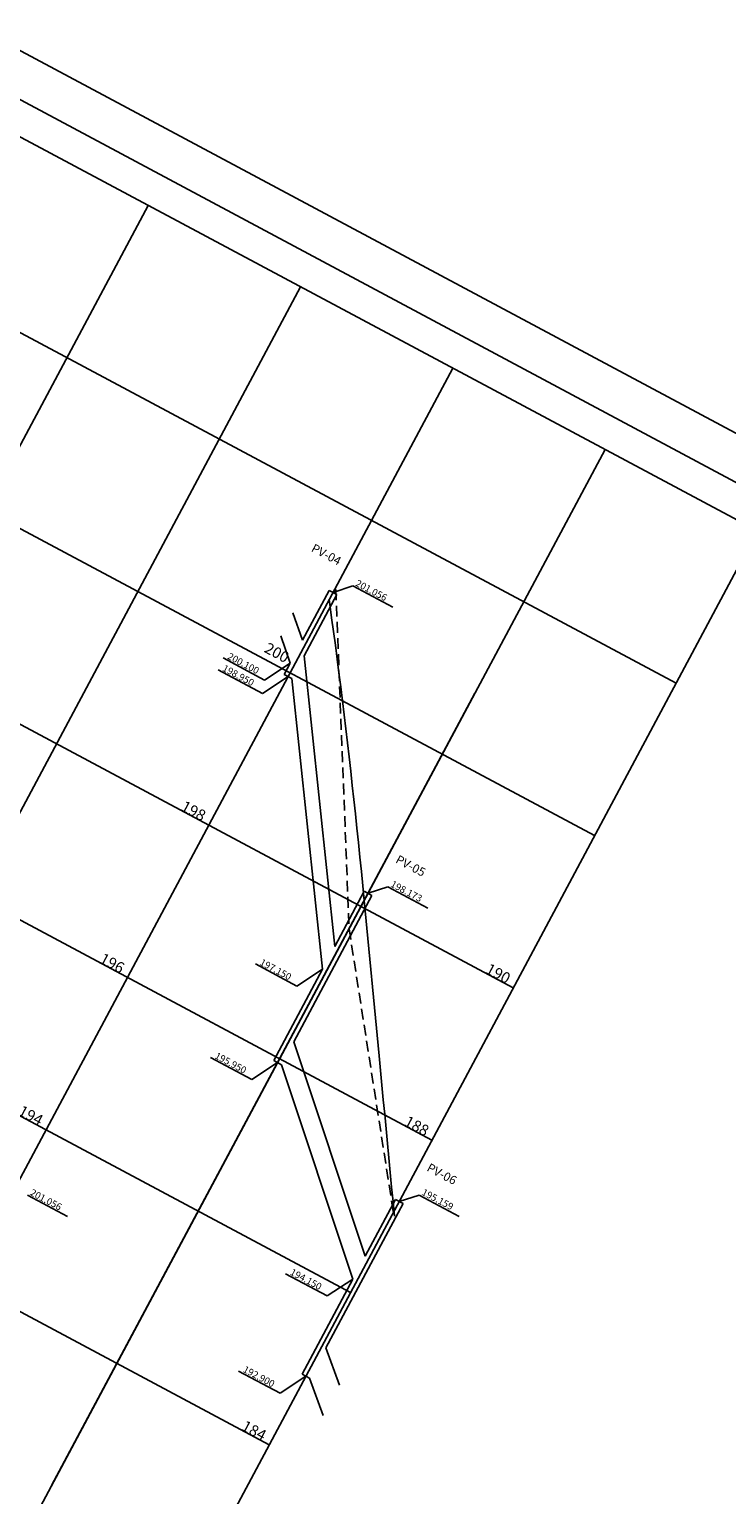
# Model space of a CAD drawing. Extents: x 183417 to 184309, y 1668088 to 1668879.
# Drawn here: x 183663 to 183744, y 1668421 to 1668590 of the extents above; entities that cross this region are included whole.
import ezdxf
from ezdxf.enums import TextEntityAlignment as Align

# ---------------------------------------------------------------- set-up
doc = ezdxf.new("R2010")
doc.units = 0
doc.linetypes.add('DASHED2', pattern=[0.375, 0.25, -0.125])
for name, color, linetype in [('ALGHPLTXT', 7, 'CONTINUOUS'), ('EIXOPFGC', 7, 'CONTINUOUS'), ('PEGC', 3, 'DASHED2'), ('PENA1', 1, 'CONTINUOUS'), ('PENA2', 2, 'CONTINUOUS'), ('PFGC', 4, 'CONTINUOUS'), ('PFGCT', 7, 'CONTINUOUS'), ('PGRID', 7, 'CONTINUOUS'), ('PGRIDT', 7, 'CONTINUOUS')]:
    doc.layers.add(name, color=color, linetype=linetype)
doc.styles.get("Standard").update_dxf_attribs({"font": 'simplex.shx'})

# ---------------------------------------------------------------- blocks, each defined once
blk = doc.blocks.new('A$C63C02C86')
at = {"layer": 'ALGHPLTXT', "linetype": 'CONTINUOUS'}
blk.add_lwpolyline([(0, 0.46, 0, 0, 0), (2.99, 0.17, 0.333, 0, 0), (3.98, 0.07, 0, 0, 0)], format="xyseb", dxfattribs=at)
blk = doc.blocks.new('A$C05DD75DE')
at = {"layer": 'PENA1', "rotation": 207.1826142955055}
blk.add_blockref('A$C63C02C86', (3.51, 1.88), dxfattribs=at)

msp = doc.modelspace()

# ---------------------------------------------------------------- linework, layer by layer
at = {"layer": 'EIXOPFGC', "ltscale": 5}
for p, q in [((183499.32, 1668674.82), (183869.79, 1668476.94)), ((183499.32, 1668674.82), (183869.79, 1668476.94)), ((183507.55, 1668664.76), (183863.02, 1668474.88)), ((183507.55, 1668664.76), (183863.02, 1668474.88))]:
    msp.add_line(p, q, dxfattribs=at)
at = {"layer": 'PEGC', "ltscale": 5}
for p, q in [((183698.92, 1668525.35), (183700.46, 1668486.06)), ((183700.46, 1668486.06), (183705.59, 1668453.21))]:
    msp.add_line(p, q, dxfattribs=at)
at = {"layer": 'PENA2'}
for p, q in [((183698.6, 1668525.02), (183700.91, 1668525.76)), ((183700.91, 1668525.76), (183705.54, 1668523.29)), ((183690.42, 1668513.3), (183685.28, 1668516.04)), ((183690.68, 1668514.85), (183685.86, 1668517.43)), ((183693.65, 1668516.82), (183690.68, 1668514.85)), ((183693.39, 1668515.26), (183690.42, 1668513.3)), ((183702.66, 1668490.17), (183704.96, 1668490.91)), ((183704.96, 1668490.91), (183709.59, 1668488.44)), ((183694.42, 1668479.41), (183689.6, 1668481.99)), ((183697.39, 1668481.38), (183694.42, 1668479.41)), ((183689.21, 1668468.59), (183684.39, 1668471.17)), ((183692.18, 1668470.56), (183689.21, 1668468.59)), ((183663.21, 1668455.2), (183667.84, 1668452.73)), ((183706.27, 1668454.48), (183708.57, 1668455.22)), ((183708.57, 1668455.22), (183713.2, 1668452.75)), ((183697.93, 1668443.53), (183693.1, 1668446.1)), ((183700.9, 1668445.49), (183697.93, 1668443.53)), ((183692.48, 1668432.26), (183687.66, 1668434.84)), ((183695.45, 1668434.23), (183692.48, 1668432.26))]:
    msp.add_line(p, q, dxfattribs=at)
at = {"layer": 'PFGC'}
for p, q in [((183695.07, 1668519.47), (183698.16, 1668525.25)), ((183695.24, 1668517.67), (183699.04, 1668524.78)), ((183698.16, 1668525.25), (183699.04, 1668524.78)), ((183693.96, 1668522.65), (183695.07, 1668519.47)), ((183692.54, 1668520), (183693.65, 1668516.82)), ((183692.95, 1668515.5), (183693.65, 1668516.82)), ((183698.81, 1668484.02), (183695.24, 1668517.67)), ((183692.95, 1668515.5), (183693.83, 1668515.03)), ((183697.39, 1668481.38), (183693.83, 1668515.03)), ((183694.04, 1668472.97), (183703.1, 1668489.93)), ((183698.81, 1668484.02), (183702.21, 1668490.4)), ((183702.21, 1668490.4), (183703.1, 1668489.93)), ((183702.21, 1668489.33), (183703.93, 1668471.33)), ((183691.74, 1668470.79), (183697.39, 1668481.38)), ((183694.04, 1668472.97), (183702.31, 1668448.14)), ((183691.74, 1668470.79), (183692.62, 1668470.32)), ((183692.62, 1668470.32), (183700.9, 1668445.49)), ((183697.78, 1668437.52), (183706.71, 1668454.24)), ((183702.31, 1668448.14), (183705.82, 1668454.71)), ((183705.82, 1668454.71), (183706.71, 1668454.24)), ((183695.01, 1668434.47), (183700.9, 1668445.49)), ((183697.78, 1668437.52), (183699.35, 1668433.22)), ((183695.01, 1668434.47), (183695.89, 1668434)), ((183695.89, 1668434), (183697.47, 1668429.7))]:
    msp.add_line(p, q, dxfattribs=at)
for points in [[(183698.15, 1668524.19), (183698.23, 1668523.66), (183698.44, 1668522.08), (183698.66, 1668520.49), (183698.87, 1668518.89), (183699.08, 1668517.3), (183699.28, 1668515.69), (183699.49, 1668514.08), (183699.69, 1668512.47), (183699.89, 1668510.85), (183700.08, 1668509.22), (183700.27, 1668507.59), (183700.46, 1668505.96), (183700.65, 1668504.32), (183700.83, 1668502.67), (183701.02, 1668501.02), (183701.19, 1668499.37), (183701.37, 1668497.71), (183701.54, 1668496.04), (183701.71, 1668494.37), (183701.88, 1668492.7), (183702.05, 1668491.02), (183702.21, 1668489.33)], [(183703.93, 1668471.33), (183704.09, 1668469.64), (183704.25, 1668467.95), (183704.41, 1668466.26), (183704.58, 1668464.58), (183704.74, 1668462.89), (183704.9, 1668461.2), (183705.06, 1668459.52), (183705.22, 1668457.83), (183705.38, 1668456.14), (183705.55, 1668454.46), (183705.71, 1668452.77)]]:
    msp.add_lwpolyline(points, dxfattribs=at)
at = {"layer": 'PFGCT'}
msp.add_line((183666.01, 1668421.57), (183715.03, 1668513.34), dxfattribs=at)
at = {"layer": 'PGRID'}
for p, q in [((183588.98, 1668616.95), (183747.75, 1668532.14)), ((183579.56, 1668599.31), (183738.33, 1668514.5)), ((183570.14, 1668581.67), (183728.9, 1668496.86)), ((183611.22, 1668446.35), (183677.19, 1668569.83)), ((183560.71, 1668564.02), (183719.48, 1668479.22)), ((183648.64, 1668473.93), (183694.83, 1668560.41)), ((183646.51, 1668427.5), (183712.47, 1668550.99)), ((183551.29, 1668546.38), (183710.06, 1668461.58)), ((183664.15, 1668418.08), (183730.11, 1668541.56)), ((183681.79, 1668408.65), (183747.75, 1668532.14)), ((183541.87, 1668528.74), (183700.64, 1668443.93)), ((183532.44, 1668511.1), (183691.21, 1668426.29))]:
    msp.add_line(p, q, dxfattribs=at)

# ---------------------------------------------------------------- block references
at = {"layer": 'PENA2'}
for p, rotation in [((183696.74, 1668496.99), 74.99076041909872), ((183698.14, 1668457.88), 88.47194337811823)]:
    msp.add_blockref('A$C05DD75DE', p, dxfattribs=dict(at, rotation=rotation))

# ---------------------------------------------------------------- texts
for s, p in [('201.056', (183701.12, 1668525.83)), ('200.100', (183686.29, 1668517.37)), ('198.950', (183685.71, 1668515.98)), ('198.173', (183705.18, 1668490.98)), ('197.150', (183690.03, 1668481.92)), ('195.950', (183684.82, 1668471.1)), ('201.056', (183663.43, 1668455.26)), ('195.159', (183708.79, 1668455.29)), ('194.150', (183693.54, 1668446.04)), ('192.900', (183688.09, 1668434.78))]:
    msp.add_text(s, height=0.8, rotation=331.8908, dxfattribs=at).set_placement(p)
at = {"layer": 'PFGC'}
for s, p in [('PV-04', (183695.99, 1668529.82)), ('PV-05', (183705.76, 1668493.77)), ('PV-06', (183709.37, 1668458.08))]:
    msp.add_text(s, height=1, rotation=331.8908, dxfattribs=at).set_placement(p)
at = {"layer": 'PGRIDT'}
for s, p in [('200', (183693.07, 1668516.8)), ('198', (183683.42, 1668498.48)), ('196', (183673.99, 1668480.84)), ('190', (183718.7, 1668479.64)), ('194', (183664.57, 1668463.2)), ('188', (183709.27, 1668461.99)), ('184', (183690.43, 1668426.71))]:
    msp.add_text(s, height=1.27, rotation=331.8908, dxfattribs=at).set_placement(p, align=Align.RIGHT)

doc.saveas('drawing.dxf')
